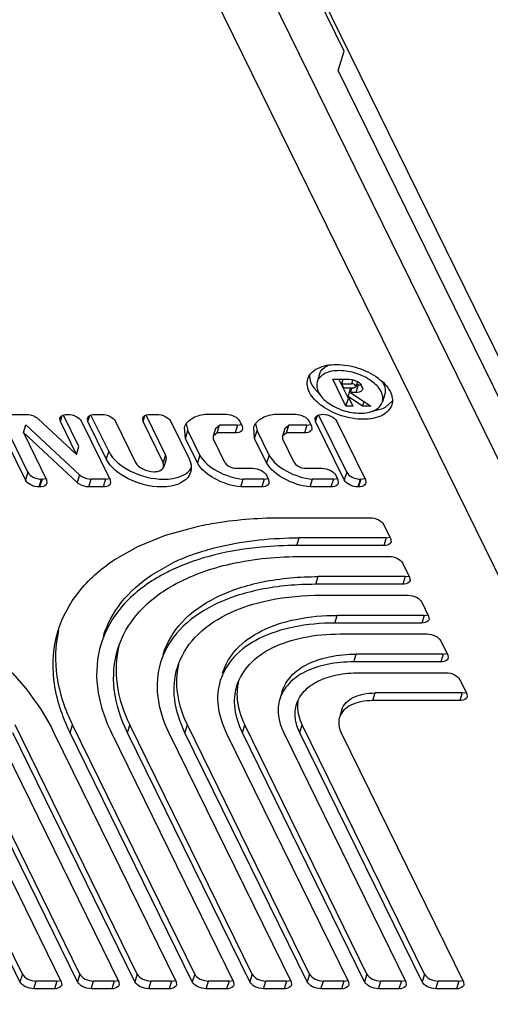
# Paper-space layout '5349-18CKXX-2_CUST_1' of a CAD drawing. Units: inches. Extents: x 0 to 17, y 0 to 11.
# Drawn here: x 5.9 to 5.9, y 2.4 to 2.5 of the extents above; entities that cross this region are included whole.
import ezdxf

# ---------------------------------------------------------------- set-up
doc = ezdxf.new("R2010")
doc.units = ezdxf.units.IN
doc.header["$LTSCALE"] = 0.935
doc.header["$MEASUREMENT"] = 0
doc.layers.get('0').update_dxf_attribs({"linetype": 'CONTINUOUS'})

psp = doc.layouts.new('5349-18CKXX-2_CUST_1')

# ---------------------------------------------------------------- linework, layer by layer
at = {"color": 7, "linetype": 'Continuous'}
for p, q in [((5.9189944099, 2.3887712186), (5.8766608437, 2.4750379563)), ((5.8852146373, 2.4566833313), (5.8778588049, 2.4716729417)), ((5.951586035, 2.3120088767), (5.876071897999999, 2.4658905088)), ((5.8717788592, 2.4629992924), (5.9472929962, 2.3091176603)), ((5.8846190017, 2.4547558536), (5.8852146373, 2.4566833313)), ((5.9527773063, 2.315863832), (5.8846190017, 2.4547558536)), ((5.882740729, 2.4243320664), (5.8825024747, 2.4235610754)), ((5.8840739246, 2.4238209657), (5.8857176217, 2.4238209657)), ((5.885395122699999, 2.421128647), (5.8840739246, 2.4238209657)), ((5.8856333769, 2.4218996381), (5.8846905263, 2.4238209657)), ((5.884979020199999, 2.4233621001), (5.885120820399999, 2.4238209657)), ((5.8857176217, 2.4238209657), (5.8861267108, 2.423769163)), ((5.8821763013, 2.4229423213), (5.882800856499999, 2.4222489223)), ((5.884979020199999, 2.4233621001), (5.8859428002, 2.4233621001)), ((5.885189262100001, 2.422933672), (5.884979020199999, 2.4233621001)), ((5.8861530422, 2.422933672), (5.885189262100001, 2.422933672)), ((5.8856023867, 2.4220918126), (5.885840641000001, 2.4228628036)), ((5.885840641000001, 2.4228628036), (5.885946510499999, 2.4227931363)), ((5.885848139099999, 2.4224748063), (5.8859899393, 2.422933672)), ((5.8860720643, 2.4237803988), (5.8859428002, 2.4233621001)), ((5.8861267108, 2.423769163), (5.8865512027, 2.4236073572)), ((5.8861530422, 2.422933672), (5.8863771395, 2.4230461496)), ((5.886550363, 2.4236065919), (5.886377170399999, 2.4230461403)), ((5.886616475, 2.4232457974), (5.8863782208, 2.4224748063)), ((5.886616475, 2.4232457974), (5.8864388691, 2.4232457974)), ((5.8865512027, 2.4236073572), (5.886840479299999, 2.4234076525)), ((5.886616475, 2.4232457974), (5.886867533099999, 2.4232696698)), ((5.886840479299999, 2.4234076525), (5.887082372899999, 2.4228282167)), ((5.885395122699999, 2.421128647), (5.8856333769, 2.4218996381)), ((5.887066056, 2.421128647), (5.8856023867, 2.4220918126)), ((5.8856023867, 2.4220918126), (5.886075039700001, 2.421128647)), ((5.8856966923, 2.4218996381), (5.8856333769, 2.4218996381)), ((5.885848139099999, 2.4224748063), (5.8878938227, 2.421128647)), ((5.8863782208, 2.4224748063), (5.885848139099999, 2.4224748063)), ((5.8892880685, 2.4223087855), (5.8890498142, 2.4215377944)), ((5.886075039700001, 2.421128647), (5.885395122699999, 2.421128647)), ((5.887066056, 2.421128647), (5.8872059388, 2.4215813081)), ((5.8878938227, 2.421128647), (5.887066056, 2.421128647)), ((5.8880663911, 2.4206232479), (5.8890758102, 2.4208851827)), ((5.8890758102, 2.4208851827), (5.8893447495, 2.4210151441)), ((5.8893447495, 2.4210151441), (5.8900583462, 2.4216544151)), ((5.8534992731, 2.4145090781), (5.8506927182, 2.4202282358)), ((5.8510874171, 2.4202905272), (5.853372000499999, 2.4202905272)), ((5.856769383600001, 2.4195873859), (5.856730532899999, 2.4199213532)), ((5.856769383600001, 2.4195873859), (5.856950065, 2.4201720713)), ((5.8586247414, 2.4170630663), (5.857071501799999, 2.4202282358)), ((5.8574662007, 2.4202905272), (5.8575087254, 2.4202905272)), ((5.859533524400001, 2.4195873859), (5.8594946737, 2.4199213532)), ((5.859533524400001, 2.4195873859), (5.8597142058, 2.4201720713)), ((5.861614085299999, 2.4166041507), (5.8598356426, 2.4202282358)), ((5.860230341499999, 2.4202905272), (5.860910743200001, 2.4202905272)), ((5.865061804400001, 2.4195873859), (5.8650229537, 2.4199213532)), ((5.865061804400001, 2.4195873859), (5.865242485800001, 2.4201720713)), ((5.8673119949, 2.4162584819), (5.8653639226, 2.4202282358)), ((5.865758621499999, 2.4202905272), (5.866439023200001, 2.4202905272)), ((5.8712825932, 2.4203037293), (5.8733784843, 2.4203037293)), ((5.8782285331, 2.4203037293), (5.880324424199999, 2.4203037293)), ((5.882349223099999, 2.419600588), (5.8823103725, 2.4199345554)), ((5.882349223099999, 2.419600588), (5.8825299046, 2.4201852734)), ((5.885464375, 2.4145090781), (5.8826513414, 2.4202414379)), ((5.8830460403, 2.4203037293), (5.8830870129, 2.4203037293)), ((5.8532610189, 2.413738087), (5.8503905999, 2.4195873859)), ((5.8530626115, 2.4184752626), (5.853300865700001, 2.4192462536)), ((5.853300865700001, 2.4192462536), (5.8586813115, 2.4142503898)), ((5.8545589037, 2.4198460731), (5.858386487200001, 2.4162920752)), ((5.858386487200001, 2.4162920752), (5.856769383600001, 2.4195873859)), ((5.858895645800001, 2.4195873859), (5.8617660648, 2.413738087)), ((5.861375831, 2.4158331597), (5.859533524400001, 2.4195873859)), ((5.8622976636, 2.4195873859), (5.8643095998, 2.4154874909)), ((5.8670737406, 2.4154874909), (5.865061804400001, 2.4195873859)), ((5.8678259436, 2.4195873859), (5.8696682502, 2.4158331597)), ((5.869294184099999, 2.4178952848), (5.8692044684, 2.4189961505)), ((5.8693817482, 2.4193601761), (5.8695324384, 2.4186662759)), ((5.8723099687, 2.4188810953), (5.872071714500001, 2.4181101043)), ((5.8723099687, 2.4188810953), (5.8727327378, 2.419209244)), ((5.872494483500001, 2.418438253), (5.8727327378, 2.419209244)), ((5.8745321814, 2.419209244), (5.8727327378, 2.419209244)), ((5.8745321814, 2.419209244), (5.8742939272, 2.418438253)), ((5.8745321814, 2.419209244), (5.8749278862, 2.4192706638)), ((5.8747654048, 2.419600588), (5.8749907443, 2.4191413943)), ((5.8749907443, 2.4191413943), (5.8750295949, 2.4188074269)), ((5.8762401239, 2.4178952848), (5.8761504083, 2.4189961505)), ((5.876327688, 2.4193601761), (5.876478378200001, 2.4186662759)), ((5.8792559086, 2.4188810953), (5.879017654299999, 2.4181101043)), ((5.8792559085, 2.4188810953), (5.8796786776, 2.419209244)), ((5.8794404233, 2.418438253), (5.8796786776, 2.419209244)), ((5.8814781213, 2.419209244), (5.8796786776, 2.419209244)), ((5.8814781213, 2.419209244), (5.881239867000001, 2.418438253)), ((5.8814781213, 2.419209244), (5.881873826000001, 2.4192706638)), ((5.8817113446, 2.419600588), (5.881936684199999, 2.4191413943)), ((5.881936684199999, 2.4191413943), (5.8819755348, 2.4188074269)), ((5.885226120700001, 2.413738087), (5.882349223099999, 2.419600588)), ((5.884473933300001, 2.419600588), (5.8873508309, 2.413738087)), ((5.858443057200001, 2.4134793988), (5.8530626115, 2.4184752626)), ((5.8530626115, 2.4184752626), (5.8553872796, 2.413738087)), ((5.869294184099999, 2.4178952848), (5.8695324384, 2.4186662759)), ((5.8704974003, 2.4154433881), (5.869294184099999, 2.4178952848)), ((5.870735654500001, 2.4162143791), (5.8695324384, 2.4186662759)), ((5.872494483500001, 2.418438253), (5.872071714500001, 2.4181101042)), ((5.872071714500001, 2.4181101042), (5.872084842400001, 2.417841248)), ((5.8742939272, 2.418438253), (5.872494483500001, 2.418438253)), ((5.8762401239, 2.4178952848), (5.876478378200001, 2.4186662759)), ((5.8774433401, 2.4154433881), (5.8762401239, 2.4178952848)), ((5.8776815944, 2.4162143791), (5.876478378200001, 2.4186662759)), ((5.8794404233, 2.418438253), (5.879017654400001, 2.4181101042)), ((5.879017654400001, 2.4181101042), (5.8790307823, 2.417841248)), ((5.881239867000001, 2.418438253), (5.8794404233, 2.418438253)), ((5.858386487200001, 2.4162920752), (5.8586247414, 2.4170630663)), ((5.872084842400001, 2.417841248), (5.8732350233, 2.4154974258)), ((5.8790307823, 2.417841248), (5.880180963099999, 2.4154974258)), ((5.861614085299999, 2.4166041507), (5.861375831, 2.4158331597)), ((5.8673119949, 2.4162584819), (5.8670737406, 2.4154874909)), ((5.8673119949, 2.4162584819), (5.8673635314, 2.4158154642)), ((5.870735654500001, 2.4162143791), (5.8704974003, 2.4154433881)), ((5.8776815944, 2.4162143791), (5.8774433401, 2.4154433881)), ((5.8671252771, 2.4150444731), (5.8670737406, 2.4154874909)), ((5.8673635525, 2.4158154574), (5.8671252982, 2.4150444663)), ((5.8534992731, 2.4145090781), (5.8532610189, 2.413738087)), ((5.8586813115, 2.4142503898), (5.858443057200001, 2.4134793988)), ((5.8742306006, 2.4149004204), (5.876030044299999, 2.4149004204)), ((5.877416964199999, 2.4141972801), (5.8776423037, 2.4137380864)), ((5.881176540499999, 2.4149004204), (5.8829759841, 2.4149004204)), ((5.884362904, 2.4141972801), (5.884588243600001, 2.4137380864)), ((5.885464375, 2.4145090781), (5.885226120700001, 2.413738087)), ((5.854647939299999, 2.4130349458), (5.854886193600001, 2.4138059368)), ((5.854690464, 2.4130349458), (5.854647939299999, 2.4130349458)), ((5.8549287183, 2.4138059368), (5.854690464, 2.4130349458)), ((5.8549287183, 2.4138059368), (5.854886193600001, 2.4138059368)), ((5.8549287183, 2.4138059368), (5.8553244214, 2.4138673566)), ((5.8553872796, 2.413738087), (5.8554261302, 2.4134041197)), ((5.8596299584, 2.4130349458), (5.859868212699999, 2.4138059368)), ((5.8610692476, 2.4130349458), (5.8596299584, 2.4130349458)), ((5.861307501900001, 2.4138059368), (5.859868212699999, 2.4138059368)), ((5.861307501900001, 2.4138059368), (5.8610692476, 2.4130349458)), ((5.861307501900001, 2.4138059368), (5.8617032067, 2.4138673566)), ((5.8617660648, 2.413738087), (5.8618049154, 2.4134041197)), ((5.874849595700001, 2.4130349441), (5.87508785, 2.4138059351)), ((5.8769454871, 2.4130349441), (5.874849595700001, 2.4130349441)), ((5.877183741100001, 2.4138059351), (5.87508785, 2.4138059351)), ((5.877183741100001, 2.4138059351), (5.8769454868, 2.4130349441)), ((5.8771837413, 2.4138059351), (5.8775794461, 2.4138673549)), ((5.8776423037, 2.4137380864), (5.8776811548, 2.413404118)), ((5.881795535599999, 2.4130349441), (5.8820337898, 2.4138059351)), ((5.883891426900001, 2.4130349441), (5.881795535599999, 2.4130349441)), ((5.8841296809, 2.4138059351), (5.8820337898, 2.4138059351)), ((5.8841296809, 2.4138059351), (5.8838914267, 2.4130349441)), ((5.8841296812, 2.4138059351), (5.8845253859, 2.4138673549)), ((5.884588243600001, 2.4137380864), (5.8846270947, 2.413404118)), ((5.8866130411, 2.4130349458), (5.8868512954, 2.4138059368)), ((5.8866540154, 2.4130349458), (5.8866130411, 2.4130349458)), ((5.886892269600001, 2.4138059368), (5.8866540154, 2.4130349458)), ((5.886892269600001, 2.4138059368), (5.8868512954, 2.4138059368)), ((5.886892269600001, 2.4138059368), (5.887287972799999, 2.4138673566)), ((5.8873508309, 2.413738087), (5.8873896815, 2.4134041197)), ((5.8673097451, 2.408184628), (5.870373058999999, 2.4090413799)), ((5.8790958128, 2.4099490457), (5.8878009604, 2.4099490457)), ((5.889186287999999, 2.4092467118), (5.889867724099999, 2.4078580912)), ((5.8645448973, 2.4070596709), (5.8673097451, 2.408184628)), ((5.8622115996, 2.4057431528), (5.8645448973, 2.4070596709)), ((5.8804665596, 2.4071557574), (5.8807048139, 2.4079267484)), ((5.8891717072, 2.4071557574), (5.8804665596, 2.4071557574)), ((5.8894099614, 2.4079267484), (5.8807048139, 2.4079267484)), ((5.8894099614, 2.4079267484), (5.8891717072, 2.4071557574)), ((5.8894099614, 2.4079267484), (5.8898045963, 2.4079878796)), ((5.889867724099999, 2.4078580912), (5.8899065301, 2.4075245073)), ((5.8810022558, 2.4060641234), (5.8897074034, 2.4060641234)), ((5.865930714299999, 2.4042137791), (5.8680405284, 2.4054120018)), ((5.8910927351, 2.4053617875), (5.8917741691, 2.403973171)), ((5.8913164044, 2.4040418261), (5.891711042000001, 2.404102958)), ((5.8823730026, 2.4032708351), (5.8826112568, 2.4040418261)), ((5.8910781501, 2.4032708351), (5.8823730026, 2.4032708351)), ((5.8913164044, 2.4040418261), (5.8826112568, 2.4040418261)), ((5.8913164044, 2.4040418261), (5.8910781501, 2.4032708351)), ((5.8917741691, 2.403973171), (5.8918129753, 2.4036395861)), ((5.8829086977, 2.4021792032), (5.891613845299999, 2.4021792032)), ((5.8929991771, 2.4014768673), (5.8936806111, 2.4000882507)), ((5.884279444500001, 2.3993859149), (5.8845176988, 2.4001569059)), ((5.8932228463, 2.4001569059), (5.8845176988, 2.4001569059)), ((5.8932228463, 2.4001569059), (5.8929845921, 2.3993859149)), ((5.8932228463, 2.4001569059), (5.8936174839, 2.4002180378)), ((5.8929845921, 2.3993859149), (5.884279444500001, 2.3993859149)), ((5.8936806111, 2.4000882507), (5.893719417200001, 2.3997546659)), ((5.884815140700001, 2.3982942809), (5.8935202882, 2.3982942809)), ((5.8949056159, 2.3975919471), (5.895587052000001, 2.3962033264)), ((5.8861858875, 2.3955009926), (5.886424141699999, 2.3962719836)), ((5.8951292893, 2.3962719836), (5.886424141699999, 2.3962719836)), ((5.8951292893, 2.3962719836), (5.894891035, 2.3955009926)), ((5.8951292893, 2.3962719836), (5.8955239241, 2.3963331148)), ((5.895587052000001, 2.3962033264), (5.895625858, 2.3958697426)), ((5.894891035, 2.3955009926), (5.8861858875, 2.3955009926)), ((5.8867215826, 2.3944093607), (5.8954267302, 2.3944093607)), ((5.8968120578, 2.3937070269), (5.8974934939, 2.3923184062)), ((5.879000147999999, 2.3925465959), (5.8787618937, 2.3917756048)), ((5.888092329400001, 2.3916160724), (5.8883305837, 2.3923870634)), ((5.8970357312, 2.3923870634), (5.8883305837, 2.3923870634)), ((5.8970357312, 2.3923870634), (5.896797477000001, 2.3916160724)), ((5.8970357312, 2.3923870634), (5.897430366, 2.3924481946)), ((5.8974934939, 2.3923184062), (5.8975322999, 2.3919848223)), ((5.896797477000001, 2.3916160724), (5.888092329400001, 2.3916160724)), ((5.8849713099, 2.3907013673), (5.884733055599999, 2.3899303762)), ((5.852722227999999, 2.3634515346), (5.8404766527, 2.3884053934)), ((5.8529604823, 2.3642225256), (5.840714906900001, 2.3891763845)), ((5.844615564600001, 2.3884053934), (5.8568611399, 2.3634515346)), ((5.8584786517, 2.3634515346), (5.8462330764, 2.3884053934)), ((5.858716906000001, 2.3642225256), (5.846471330700001, 2.3891763845)), ((5.8503719883, 2.3884053934), (5.8626175636, 2.3634515346)), ((5.8642350755, 2.3634515346), (5.8519895002, 2.3884053934)), ((5.8644733298, 2.3642225256), (5.8522277544, 2.3891763845)), ((5.8561284121, 2.3884053934), (5.8683739874, 2.3634515346)), ((5.857745927000001, 2.3884053934), (5.8579841813, 2.3891763845)), ((5.8699915023, 2.3634515346), (5.857745927000001, 2.3884053934)), ((5.8702297566, 2.3642225256), (5.8579841813, 2.3891763845)), ((5.8618848389, 2.3884053934), (5.8741304142, 2.3634515346)), ((5.8635023508, 2.3884053934), (5.863740605, 2.3891763845)), ((5.8757479261, 2.3634515346), (5.8635023508, 2.3884053934)), ((5.8759861804, 2.3642225256), (5.863740605, 2.3891763845)), ((5.867641262699999, 2.3884053934), (5.879886837999999, 2.3634515346)), ((5.8692587714, 2.3884053934), (5.8694970257, 2.3891763845)), ((5.8815043468, 2.3634515346), (5.8692587714, 2.3884053934)), ((5.881742601, 2.3642225256), (5.8694970257, 2.3891763845)), ((5.8733976833, 2.3884053934), (5.8856432586, 2.3634515346)), ((5.8750151952, 2.3884053934), (5.875253449400001, 2.3891763845)), ((5.887260770499999, 2.3634515346), (5.8750151952, 2.3884053934)), ((5.8874990248, 2.3642225256), (5.875253449400001, 2.3891763845)), ((5.879154107100001, 2.3884053934), (5.8913996824, 2.3634515346)), ((5.880771615900001, 2.3884053934), (5.8810098701, 2.3891763845)), ((5.8930171912, 2.3634515346), (5.880771615900001, 2.3884053934)), ((5.893255445399999, 2.3642225256), (5.8810098701, 2.3891763845)), ((5.8849105277, 2.3884053934), (5.897156103099999, 2.3634515346)), ((5.8529604823, 2.3642225256), (5.852722227999999, 2.3634515346)), ((5.858716906000001, 2.3642225256), (5.8584786517, 2.3634515346)), ((5.8644733298, 2.3642225256), (5.8642350755, 2.3634515346)), ((5.8702297566, 2.3642225256), (5.8699915023, 2.3634515346)), ((5.8759861804, 2.3642225256), (5.8757479261, 2.3634515346)), ((5.881742601, 2.3642225256), (5.8815043468, 2.3634515346)), ((5.8874990248, 2.3642225256), (5.887260770499999, 2.3634515346)), ((5.893255445399999, 2.3642225256), (5.8930171912, 2.3634515346)), ((5.8541075598, 2.3627491987), (5.854345814, 2.3635201897)), ((5.8561651209, 2.3627491987), (5.8541075598, 2.3627491987)), ((5.8564033752, 2.3635201897), (5.854345814, 2.3635201897)), ((5.8564033752, 2.3635201897), (5.8561651209, 2.3627491987)), ((5.8564033752, 2.3635201897), (5.8567980127, 2.3635813217)), ((5.8568611399, 2.3634515346), (5.856899946, 2.3631179498)), ((5.859863979400001, 2.3627492008), (5.8601022337, 2.3635201918)), ((5.8619215467, 2.3627492008), (5.859863979400001, 2.3627492008)), ((5.862159801000001, 2.3635201918), (5.8601022337, 2.3635201918)), ((5.862159801000001, 2.3635201918), (5.8619215467, 2.3627492008)), ((5.862159801000001, 2.3635201918), (5.862554435800001, 2.363581323)), ((5.8626175636, 2.3634515346), (5.862656369700001, 2.3631179508)), ((5.8656204032, 2.3627492008), (5.8658586574, 2.3635201918)), ((5.8676779705, 2.3627492008), (5.8656204032, 2.3627492008)), ((5.8679162247, 2.3635201918), (5.8658586574, 2.3635201918)), ((5.8679162247, 2.3635201918), (5.8676779705, 2.3627492008)), ((5.8679162247, 2.3635201918), (5.8683108595, 2.363581323)), ((5.8683739874, 2.3634515346), (5.8684127934, 2.3631179508)), ((5.871376834099999, 2.3627491987), (5.8716150884, 2.3635201897)), ((5.873434395199999, 2.3627491987), (5.871376834099999, 2.3627491987)), ((5.8736726495, 2.3635201897), (5.8716150884, 2.3635201897)), ((5.8736726495, 2.3635201897), (5.873434395199999, 2.3627491987)), ((5.8736726495, 2.3635201897), (5.874067287100001, 2.3635813217)), ((5.8741304142, 2.3634515346), (5.8741692204, 2.3631179498)), ((5.8771332538, 2.3627492008), (5.877371508, 2.3635201918)), ((5.8791908211, 2.3627492008), (5.8771332538, 2.3627492008)), ((5.8794290753, 2.3635201918), (5.877371508, 2.3635201918)), ((5.8794290753, 2.3635201918), (5.8791908211, 2.3627492008)), ((5.8794290753, 2.3635201918), (5.8798237101, 2.363581323)), ((5.879886837999999, 2.3634515346), (5.879925644, 2.3631179508)), ((5.8828896744, 2.3627492008), (5.8831279287, 2.3635201918)), ((5.8849472417, 2.3627492008), (5.8828896744, 2.3627492008)), ((5.885185496, 2.3635201918), (5.8831279287, 2.3635201918)), ((5.885185496, 2.3635201918), (5.8849472417, 2.3627492008)), ((5.885185496, 2.3635201918), (5.8855801308, 2.363581323)), ((5.8856432586, 2.3634515346), (5.8856820647, 2.3631179508)), ((5.8886461023, 2.3627491987), (5.8888843565, 2.3635201897)), ((5.8907036634, 2.3627491987), (5.8886461023, 2.3627491987)), ((5.8909419177, 2.3635201897), (5.8888843565, 2.3635201897)), ((5.8909419177, 2.3635201897), (5.8907036634, 2.3627491987)), ((5.8909419177, 2.3635201897), (5.8913365552, 2.3635813217)), ((5.8913996824, 2.3634515346), (5.8914384885, 2.3631179498)), ((5.894402522899999, 2.3627491987), (5.8946407772, 2.3635201897)), ((5.8964600841, 2.3627491987), (5.894402522899999, 2.3627491987)), ((5.8966983383, 2.3635201897), (5.8946407772, 2.3635201897)), ((5.8966983383, 2.3635201897), (5.8964600841, 2.3627491987)), ((5.8966983383, 2.3635201897), (5.897092975900001, 2.3635813217)), ((5.897156103099999, 2.3634515346), (5.8971949092, 2.3631179498))]:
    psp.add_line(p, q, dxfattribs=at)
for centre, radius, start, end in [((5.886672852999999, 2.4242388958), 0.0009885845, 281.3573842979, 286.3099193764), ((5.8776877515, 2.3850603137), 0.0225262617, 108.7500752347, 112.1171620389), ((5.872228954500001, 2.3905335816), 0.0182120415, 123.369770782, 123.7125775629), ((5.8768624242, 2.3870884465), 0.0203366301, 112.1143426742, 115.7085405219), ((5.8757683426, 2.3880956566), 0.0183631967, 115.7086722355, 119.555294729), ((5.8797788975, 2.3923130925), 0.0053067955, 167.3809560713, 172.9488133258)]:
    psp.add_arc(centre, radius, start, end, dxfattribs=at)
for points, knots in [([(5.8815621651, 2.4238516528), (5.8817036072, 2.4243089115), (5.8826369287, 2.4251599179), (5.883787125700001, 2.4252911504), (5.884430705900001, 2.4252911504)], [0, 0, 0, 0, 0.4265090417, 1, 1, 1, 1]), ([(5.8827408274, 2.4243320362), (5.8827716397, 2.424431821), (5.8829690091, 2.4248516389), (5.883393249400001, 2.4251225291), (5.8837234178, 2.425247029)], [0, 0, 0, 0, 0.2283725031, 1, 1, 1, 1]), ([(5.884430705900001, 2.4252911504), (5.8851676003, 2.4252911504), (5.8866381765, 2.4250312448), (5.8882827463, 2.4242443692), (5.889305632799999, 2.4233560247), (5.8899539841, 2.4225062674), (5.890125389400001, 2.4216845084), (5.8899901238, 2.421247217)], [0, 0, 0, 0, 0.2903108438, 0.5784239238000001, 0.7069559903, 0.8196685994, 1, 1, 1, 1]), ([(5.887121583, 2.4198077194), (5.8863846887, 2.4198077194), (5.8849141124, 2.420067625), (5.8832695427, 2.4208545006), (5.8822466562, 2.421742845), (5.8815983049, 2.4225926024), (5.8814268995, 2.4234143614), (5.8815621651, 2.4238516528)], [0, 0, 0, 0, 0.2903108438, 0.5784239238000001, 0.7069559903, 0.8196685994, 1, 1, 1, 1]), ([(5.881735325299999, 2.4242142392), (5.8817332498, 2.424110532), (5.8817692643, 2.4236560917), (5.8819764663, 2.4232290038), (5.8821763013, 2.4229423213)], [0, 0, 0, 0, 0.2288860529, 1, 1, 1, 1]), ([(5.884730944, 2.4246793295), (5.8842309479, 2.4246793295), (5.8833375069, 2.4245773449), (5.8826122803, 2.4239162759), (5.8825025717, 2.4235610455)], [0, 0, 0, 0, 0.5735335067, 1, 1, 1, 1]), ([(5.8890497173, 2.4215378243), (5.889154639199999, 2.4218775557), (5.888959832699999, 2.4227828965), (5.8879132599, 2.4237628918), (5.886449382, 2.4244795555), (5.8853034675, 2.4246793295), (5.884730944, 2.4246793295)], [0, 0, 0, 0, 0.1805964186, 0.4206641535, 0.7092068353000001, 1, 1, 1, 1]), ([(5.8825025717, 2.4235610455), (5.882397649700001, 2.4232213141), (5.8825924562, 2.4223159732), (5.883639029099999, 2.421335978), (5.8851029069, 2.4206193143), (5.8862488214, 2.4204195403), (5.886821345, 2.4204195403)], [0, 0, 0, 0, 0.1805964186, 0.4206641535, 0.7092068353000001, 1, 1, 1, 1]), ([(5.8863771395, 2.4230461496), (5.8863876211, 2.4230803362), (5.8863391454, 2.4232864395), (5.8860993198, 2.4233621001), (5.8859428002, 2.4233621001)], [0, 0, 0, 0, 0.185968047, 1, 1, 1, 1]), ([(5.887082372899999, 2.4228282167), (5.8870656623, 2.4227743326), (5.8869155508, 2.4225319096), (5.8865956442, 2.4224748063), (5.8863782208, 2.4224748063)], [0, 0, 0, 0, 0.2060178898, 1, 1, 1, 1]), ([(5.888994958500001, 2.4236155465), (5.889069193099999, 2.4235092219), (5.889302824700001, 2.4231219844), (5.8893838581, 2.422619377), (5.889287969500001, 2.4223088157)], [0, 0, 0, 0, 0.2851868951, 1, 1, 1, 1]), ([(5.886821345, 2.4204195403), (5.8873213411, 2.4204195403), (5.8882147821, 2.4205215249), (5.8889400087, 2.4211825939), (5.8890497173, 2.4215378243)], [0, 0, 0, 0, 0.5735335067, 1, 1, 1, 1]), ([(5.8899901238, 2.421247217), (5.889848681799999, 2.4207899583), (5.8889153602, 2.4199389519), (5.8877651633, 2.4198077194), (5.887121583, 2.4198077194)], [0, 0, 0, 0, 0.4265090417, 1, 1, 1, 1]), ([(5.853372000499999, 2.4202905272), (5.8536982901, 2.4202905272), (5.8541364076, 2.4201659133), (5.854484691000001, 2.4199149813), (5.8545589037, 2.4198460731)], [0, 0, 0, 0, 0.7631417786, 1, 1, 1, 1]), ([(5.856730532899999, 2.4199213532), (5.856747964299999, 2.4199776453), (5.8569050039, 2.4202307858), (5.857239056, 2.4202905272), (5.8574662007, 2.4202905272)], [0, 0, 0, 0, 0.2059928305, 1, 1, 1, 1]), ([(5.8575087254, 2.4202905272), (5.8577962954, 2.4202905272), (5.8583262837, 2.4201565737), (5.8587868631, 2.4198090617), (5.858895645800001, 2.4195873859)], [0, 0, 0, 0, 0.5380179472, 1, 1, 1, 1]), ([(5.8594946737, 2.4199213532), (5.8595121051, 2.4199776453), (5.859669144700001, 2.4202307858), (5.860003196799999, 2.4202905272), (5.860230341499999, 2.4202905272)], [0, 0, 0, 0, 0.2059928305, 1, 1, 1, 1]), ([(5.860910743200001, 2.4202905272), (5.861198313099999, 2.4202905272), (5.861728301399999, 2.4201565737), (5.862188880900001, 2.4198090617), (5.8622976636, 2.4195873859)], [0, 0, 0, 0, 0.5380179472, 1, 1, 1, 1]), ([(5.8650229537, 2.4199213532), (5.865040385099999, 2.4199776453), (5.865197424700001, 2.4202307858), (5.865531476799999, 2.4202905272), (5.865758621499999, 2.4202905272)], [0, 0, 0, 0, 0.2059928305, 1, 1, 1, 1]), ([(5.866439023200001, 2.4202905272), (5.866726593099999, 2.4202905272), (5.8672565814, 2.4201565737), (5.867717160900001, 2.4198090617), (5.8678259436, 2.4195873859)], [0, 0, 0, 0, 0.5380179472, 1, 1, 1, 1]), ([(5.8692044684, 2.4189961505), (5.8693146966, 2.4193528725), (5.8699502136, 2.4200410565), (5.870806421, 2.420248172), (5.8712825932, 2.4203037293)], [0, 0, 0, 0, 0.437826945, 1, 1, 1, 1]), ([(5.8733784843, 2.4203037293), (5.873666054299999, 2.4203037293), (5.8741960426, 2.4201697758), (5.874656622100001, 2.4198222638), (5.8747654048, 2.419600588)], [0, 0, 0, 0, 0.5380179472, 1, 1, 1, 1]), ([(5.8761504083, 2.4189961505), (5.8762606365, 2.4193528725), (5.876896153400001, 2.4200410565), (5.877752360800001, 2.420248172), (5.8782285331, 2.4203037293)], [0, 0, 0, 0, 0.437826945, 1, 1, 1, 1]), ([(5.880324424199999, 2.4203037293), (5.8806119941, 2.4203037293), (5.8811419825, 2.4201697758), (5.8816025619, 2.4198222638), (5.8817113446, 2.419600588)], [0, 0, 0, 0, 0.5380179472, 1, 1, 1, 1]), ([(5.8823103725, 2.4199345554), (5.8823278039, 2.4199908474), (5.8824848435, 2.4202439879), (5.8828188956, 2.4203037293), (5.8830460403, 2.4203037293)], [0, 0, 0, 0, 0.2059928305, 1, 1, 1, 1]), ([(5.8830870129, 2.4203037293), (5.8833745828, 2.4203037293), (5.8839045712, 2.4201697758), (5.8843651506, 2.4198222638), (5.884473933300001, 2.419600588)], [0, 0, 0, 0, 0.5380179472, 1, 1, 1, 1]), ([(5.8750295949, 2.4188074269), (5.8750121635, 2.4187511349), (5.874855124, 2.4184979943), (5.8745210719, 2.418438253), (5.8742939272, 2.418438253)], [0, 0, 0, 0, 0.2059928305, 1, 1, 1, 1]), ([(5.8819755348, 2.4188074269), (5.881958103400001, 2.4187511349), (5.8818010638, 2.4184979943), (5.8814670117, 2.418438253), (5.881239867000001, 2.418438253)], [0, 0, 0, 0, 0.2059928305, 1, 1, 1, 1]), ([(5.861614085299999, 2.4166041507), (5.8620464148, 2.4157215078), (5.8638797372, 2.4143374888), (5.8659894501, 2.4138042065), (5.8671343079, 2.4138042065)], [0, 0, 0, 0, 0.4619256095000001, 1, 1, 1, 1]), ([(5.870735654500001, 2.4162143791), (5.8711154586, 2.4155312239), (5.872525898999999, 2.4144130212), (5.874176268099999, 2.4139013658), (5.87508785, 2.4138059351)], [0, 0, 0, 0, 0.4602728779, 1, 1, 1, 1]), ([(5.8776815944, 2.4162143791), (5.878061398400001, 2.4155312239), (5.8794718388, 2.4144130212), (5.881122208, 2.4139013658), (5.8820337898, 2.4138059351)], [0, 0, 0, 0, 0.4602728779, 1, 1, 1, 1]), ([(5.8668960537, 2.4130332155), (5.8657511962, 2.4130332155), (5.8636414833, 2.4135664976), (5.861808160700001, 2.4149505164), (5.861375831, 2.4158331597)], [0, 0, 0, 0, 0.5380742552000001, 1, 1, 1, 1]), ([(5.8643095998, 2.4154874909), (5.8644539034, 2.4151934312), (5.8650648759, 2.4147324461), (5.8657679214, 2.4145547527), (5.8661493916, 2.4145547527)], [0, 0, 0, 0, 0.4619820528, 1, 1, 1, 1]), ([(5.8661493916, 2.4145547527), (5.8662667486, 2.4145547527), (5.8666312429, 2.4145776178), (5.8670489524, 2.414797994), (5.8671252771, 2.4150444731)], [0, 0, 0, 0, 0.3126326629, 1, 1, 1, 1]), ([(5.8696682502, 2.4158331597), (5.869722958200001, 2.4157218842), (5.869894985599999, 2.415304257), (5.8699207524, 2.4148162187), (5.8698237611, 2.4145023595)], [0, 0, 0, 0, 0.2740254935, 1, 1, 1, 1]), ([(5.874849595700001, 2.4130349441), (5.8739380136, 2.4131303747), (5.872287644400001, 2.4136420303), (5.870877204199999, 2.4147602331), (5.8704974003, 2.4154433881)], [0, 0, 0, 0, 0.5397273063, 1, 1, 1, 1]), ([(5.8732350233, 2.4154974258), (5.8732797568, 2.4154248753), (5.873542334700001, 2.4151266636), (5.8739287966, 2.41495997), (5.8742306006, 2.4149004204)], [0, 0, 0, 0, 0.2169576444, 1, 1, 1, 1]), ([(5.881795535599999, 2.4130349441), (5.880883953400001, 2.4131303747), (5.8792335842, 2.4136420303), (5.877823144, 2.4147602331), (5.8774433401, 2.4154433881)], [0, 0, 0, 0, 0.5397273063, 1, 1, 1, 1]), ([(5.880180963099999, 2.4154974258), (5.880225696699999, 2.4154248753), (5.8804882746, 2.4151266636), (5.8808747365, 2.41495997), (5.881176540499999, 2.4149004204)], [0, 0, 0, 0, 0.2169576444, 1, 1, 1, 1]), ([(5.8534992731, 2.4145090781), (5.853608055900001, 2.4142874023), (5.8540686353, 2.4139398903), (5.8545986236, 2.4138059368), (5.854886193600001, 2.4138059368)], [0, 0, 0, 0, 0.4619820528, 1, 1, 1, 1]), ([(5.8586813115, 2.4142503898), (5.858755523999999, 2.414181482), (5.859103806599999, 2.4139305504), (5.8595419235, 2.413805937), (5.859868212699999, 2.4138059368)], [0, 0, 0, 0, 0.2368576793, 1, 1, 1, 1]), ([(5.8698237611, 2.4145023595), (5.8696795236, 2.4140356134), (5.8687266484, 2.4131672225), (5.867552874299999, 2.4130332155), (5.8668960537, 2.4130332155)], [0, 0, 0, 0, 0.4265305245, 1, 1, 1, 1]), ([(5.8671343079, 2.4138042065), (5.8674383124, 2.4138042065), (5.8684284545, 2.4138697176), (5.869512717999999, 2.4143126683), (5.869891784299999, 2.4149074021)], [0, 0, 0, 0, 0.3012122042, 1, 1, 1, 1]), ([(5.876030044299999, 2.4149004204), (5.8763176139, 2.4149004204), (5.876847601900001, 2.414766467), (5.8773081811, 2.4144189557), (5.877416964199999, 2.4141972801)], [0, 0, 0, 0, 0.5380178132, 1, 1, 1, 1]), ([(5.8829759841, 2.4149004204), (5.8832635538, 2.4149004204), (5.883793541799999, 2.414766467), (5.884254120900001, 2.4144189557), (5.884362904, 2.4141972801)], [0, 0, 0, 0, 0.5380178132, 1, 1, 1, 1]), ([(5.885464375, 2.4145090781), (5.8855731577, 2.4142874023), (5.8860337371, 2.4139398903), (5.886563725499999, 2.4138059368), (5.8868512954, 2.4138059368)], [0, 0, 0, 0, 0.4619820528, 1, 1, 1, 1]), ([(5.854647939299999, 2.4130349458), (5.8543603694, 2.4130349458), (5.853830381, 2.4131688992), (5.8533698016, 2.4135164112), (5.8532610189, 2.413738087)], [0, 0, 0, 0, 0.5380179472, 1, 1, 1, 1]), ([(5.8554261302, 2.4134041197), (5.8554086988, 2.4133478277), (5.8552516597, 2.4130946876), (5.8549176083, 2.413034946), (5.854690464, 2.4130349458)], [0, 0, 0, 0, 0.2059928972, 1, 1, 1, 1]), ([(5.8596299584, 2.4130349458), (5.8593036695, 2.4130349459), (5.858865552799999, 2.4131595596), (5.8585172699, 2.4134104907), (5.858443057200001, 2.4134793988)], [0, 0, 0, 0, 0.7631417114, 1, 1, 1, 1]), ([(5.8618049154, 2.4134041197), (5.861787484, 2.4133478277), (5.8616304445, 2.4130946871), (5.8612963924, 2.4130349458), (5.8610692476, 2.4130349458)], [0, 0, 0, 0, 0.2059928305, 1, 1, 1, 1]), ([(5.8776811548, 2.413404118), (5.8776637235, 2.413347826), (5.8775066839, 2.4130946854), (5.8771726318, 2.413034944), (5.8769454871, 2.4130349441)], [0, 0, 0, 0, 0.2059928294, 1, 1, 1, 1]), ([(5.8846270947, 2.413404118), (5.8846096633, 2.413347826), (5.8844526237, 2.4130946854), (5.884118571599999, 2.413034944), (5.883891426900001, 2.4130349441)], [0, 0, 0, 0, 0.2059928294, 1, 1, 1, 1]), ([(5.8866130411, 2.4130349458), (5.8863254712, 2.4130349458), (5.8857954829, 2.4131688992), (5.8853349034, 2.4135164112), (5.885226120700001, 2.413738087)], [0, 0, 0, 0, 0.5380179472, 1, 1, 1, 1]), ([(5.8873896815, 2.4134041197), (5.887372250199999, 2.4133478277), (5.887215211, 2.4130946876), (5.886881159600001, 2.413034946), (5.8866540154, 2.4130349458)], [0, 0, 0, 0, 0.2059928972, 1, 1, 1, 1]), ([(5.8136343484, 2.4099490457), (5.8180088722, 2.4099490457), (5.826895600299999, 2.4087503895), (5.8392251434, 2.4042261865), (5.8494949872, 2.3975483566), (5.854588933200001, 2.3915425216), (5.8561284121, 2.3884053934)], [0, 0, 0, 0, 0.2647038428, 0.5366497761, 0.7885463575, 1, 1, 1, 1]), ([(5.870373058999999, 2.4090413799), (5.8710536516, 2.409194283), (5.8739295192, 2.409744409), (5.8768666664, 2.4099490457), (5.8790958128, 2.4099490457)], [0, 0, 0, 0, 0.2383421952, 1, 1, 1, 1]), ([(5.8878009604, 2.4099490457), (5.8880882001, 2.4099490457), (5.8886175798, 2.409815246), (5.8890776303, 2.4094681331), (5.889186287999999, 2.4092467118)], [0, 0, 0, 0, 0.5380179472, 1, 1, 1, 1]), ([(5.8804665596, 2.4071557574), (5.8792823583, 2.4071557574), (5.874970862200001, 2.4069693763), (5.8706291598, 2.4060039197), (5.8678024711, 2.4046411057)], [0, 0, 0, 0, 0.2739771484, 1, 1, 1, 1]), ([(5.8704468939, 2.4063911001), (5.8712099161, 2.4066505208), (5.8745487896, 2.4075980898), (5.8780443704, 2.4079267484), (5.8807048139, 2.4079267484)], [0, 0, 0, 0, 0.2324965571, 1, 1, 1, 1]), ([(5.8899065301, 2.4075245073), (5.8898891187, 2.4074682799), (5.889732259500001, 2.4072154301), (5.8893985911, 2.4071557574), (5.8891717072, 2.4071557574)], [0, 0, 0, 0, 0.2059928305, 1, 1, 1, 1]), ([(5.868046838, 2.4031573819), (5.8698448529, 2.4041783092), (5.874132876799999, 2.4056630753), (5.8786086448, 2.4060641234), (5.8810022558, 2.4060641234)], [0, 0, 0, 0, 0.4634668501, 1, 1, 1, 1]), ([(5.8897074034, 2.4060641234), (5.8899946439, 2.4060641234), (5.8905240251, 2.4059303233), (5.890984077000001, 2.4055832094), (5.8910927351, 2.4053617875)], [0, 0, 0, 0, 0.5380179472, 1, 1, 1, 1]), ([(5.8565551549, 2.3986380062), (5.8569846991, 2.4000284812), (5.858472455499999, 2.402771114), (5.860804314, 2.4048045477), (5.8621207789, 2.405682946)], [0, 0, 0, 0, 0.479047807, 1, 1, 1, 1]), ([(5.861086713200001, 2.398082266), (5.8614605638, 2.399292456), (5.862755422, 2.4016794869), (5.864784938400001, 2.4034492713), (5.865930714299999, 2.4042137791)], [0, 0, 0, 0, 0.479047807, 1, 1, 1, 1]), ([(5.8667104518, 2.4040694354), (5.8653213998, 2.4032807438), (5.862849871799999, 2.4014046901), (5.861273482200001, 2.3986871155), (5.8608484589, 2.3973112749)], [0, 0, 0, 0, 0.5259022704, 1, 1, 1, 1]), ([(5.8625263081, 2.3967927803), (5.862926578, 2.3980884917), (5.8644111401, 2.400647794), (5.8667386988, 2.4024146099), (5.868046838, 2.4031573819)], [0, 0, 0, 0, 0.4740986464, 1, 1, 1, 1]), ([(5.8823730026, 2.4032708351), (5.8805007587, 2.4032708351), (5.8769748528, 2.4029740607), (5.8722375258, 2.4014842858), (5.868625526000001, 2.3990116082), (5.8671876386, 2.3966566823), (5.8668197215, 2.3954660152)], [0, 0, 0, 0, 0.3038213598, 0.5699302738, 0.7977685266, 1, 1, 1, 1]), ([(5.867057975700001, 2.3962370062), (5.8674258929, 2.3974276734), (5.8688637804, 2.3997825995), (5.872475780399999, 2.4022552771), (5.8772131073, 2.4037450518), (5.880739012999999, 2.4040418261), (5.8826112568, 2.4040418261)], [0, 0, 0, 0, 0.2022314882, 0.4300697469, 0.6961786611, 1, 1, 1, 1]), ([(5.8918129753, 2.4036395861), (5.8917955638, 2.4035833586), (5.8916387041, 2.403330508), (5.8913050347, 2.4032708351), (5.8910781501, 2.4032708351)], [0, 0, 0, 0, 0.2059928305, 1, 1, 1, 1]), ([(5.868497559500001, 2.394947524), (5.868838459, 2.3960507555), (5.8701707564, 2.3982327494), (5.873517512, 2.4005238479), (5.877906957, 2.4019042222), (5.8811739407, 2.4021792032), (5.8829086977, 2.4021792032)], [0, 0, 0, 0, 0.2022314882, 0.4300697469, 0.6961786611, 1, 1, 1, 1]), ([(5.891613845299999, 2.4021792032), (5.891901085800001, 2.4021792032), (5.892430467100001, 2.4020454031), (5.892890519, 2.4016982892), (5.8929991771, 2.4014768673)], [0, 0, 0, 0, 0.5380179472, 1, 1, 1, 1]), ([(5.8730290972, 2.3943917901), (5.873300863300001, 2.3952712895), (5.8743629746, 2.3970107815), (5.877031017999999, 2.3988372519), (5.8805302964, 2.3999376903), (5.8831347454, 2.4001569059), (5.8845176988, 2.4001569059)], [0, 0, 0, 0, 0.2022314882, 0.4300697469, 0.6961786611, 1, 1, 1, 1]), ([(5.884279444500001, 2.3993859149), (5.882896491, 2.3993859149), (5.880292042000001, 2.3991666992), (5.8767927635, 2.3980662607), (5.874124720299999, 2.3962397903), (5.8730626089, 2.3945002984), (5.8727908429, 2.3936207991)], [0, 0, 0, 0, 0.3038213598, 0.5699302738, 0.7977685266, 1, 1, 1, 1]), ([(5.893719417200001, 2.3997546659), (5.893702005800001, 2.3996984384), (5.8935451461, 2.3994455878), (5.893211476599999, 2.3993859149), (5.8929845921, 2.3993859149)], [0, 0, 0, 0, 0.2059928305, 1, 1, 1, 1]), ([(5.857745927000001, 2.3884053934), (5.8569353996, 2.3900570746), (5.855800249800001, 2.3934455429), (5.856065822000001, 2.3970539891), (5.8565551549, 2.3986380062)], [0, 0, 0, 0, 0.5260114342000001, 1, 1, 1, 1]), ([(5.856583441000001, 2.3986330771), (5.856234883, 2.3971377797), (5.8561602229, 2.393812937), (5.8572355202, 2.3907019954), (5.8579841813, 2.3891763845)], [0, 0, 0, 0, 0.4746472889, 1, 1, 1, 1]), ([(5.8744686841, 2.3931023069), (5.8747134325, 2.3938943704), (5.8756699535, 2.3954609299), (5.878072752, 2.3971058209), (5.881224147899999, 2.3980968587), (5.883569674299999, 2.3982942809), (5.884815140700001, 2.3982942809)], [0, 0, 0, 0, 0.2022314882, 0.4300697469, 0.6961786611, 1, 1, 1, 1]), ([(5.8935202882, 2.3982942809), (5.8938075279, 2.3982942809), (5.8943369076, 2.3981604812), (5.8947969581, 2.3978133683), (5.8949056159, 2.3975919471)], [0, 0, 0, 0, 0.5380179472, 1, 1, 1, 1]), ([(5.8608484589, 2.3973112749), (5.8604225715, 2.395932637), (5.8601914326, 2.3927920515), (5.8611794022, 2.3898429224), (5.8618848389, 2.3884053934)], [0, 0, 0, 0, 0.4739885581, 1, 1, 1, 1]), ([(5.8635023508, 2.3884053934), (5.8628379841, 2.3897592304), (5.8619075335, 2.3925366631), (5.862125215599999, 2.3954944057), (5.8625263081, 2.3967927803)], [0, 0, 0, 0, 0.5260114342000001, 1, 1, 1, 1]), ([(5.8626362784, 2.3971076946), (5.8623194422, 2.3958606278), (5.862217172, 2.3930695356), (5.8631126463, 2.3904560299), (5.863740605, 2.3891763845)], [0, 0, 0, 0, 0.4744230399, 1, 1, 1, 1]), ([(5.8790002268, 2.3925465715), (5.8791759823, 2.3931148571), (5.8798621564, 2.3942389562), (5.881586314400001, 2.395419132), (5.883847459, 2.3961303716), (5.8855304577, 2.3962719836), (5.886424141699999, 2.3962719836)], [0, 0, 0, 0, 0.2022316403, 0.4300717354, 0.6961701063, 1, 1, 1, 1]), ([(5.8668197215, 2.3954660152), (5.8664820013, 2.3943730725), (5.8662986713, 2.3918831772), (5.8670819768, 2.3895450983), (5.867641262699999, 2.3884053934)], [0, 0, 0, 0, 0.4739778668, 1, 1, 1, 1]), ([(5.8686132323, 2.395271941), (5.8683817744, 2.3943100325), (5.868323107, 2.3921661591), (5.8690144389, 2.390159793), (5.8694970257, 2.3891763845)], [0, 0, 0, 0, 0.4745603125, 1, 1, 1, 1]), ([(5.8861858875, 2.3955009926), (5.885292203500001, 2.3955009926), (5.8836092048, 2.3953593805), (5.8813480601, 2.3946481409), (5.879623902100001, 2.3934679652), (5.878937727999999, 2.3923438661), (5.8787619725, 2.3917755804)], [0, 0, 0, 0, 0.3038298937, 0.5699282646, 0.7977683597, 1, 1, 1, 1]), ([(5.895625858, 2.3958697426), (5.8956084466, 2.3958135152), (5.8954515874, 2.3955606653), (5.8951179189, 2.3955009926), (5.894891035, 2.3955009926)], [0, 0, 0, 0, 0.2059928305, 1, 1, 1, 1]), ([(5.8692587714, 2.3884053934), (5.8687405562, 2.389461405), (5.8680147722, 2.3916277889), (5.868184639500001, 2.3939348408), (5.868497559500001, 2.394947524)], [0, 0, 0, 0, 0.5260221451, 1, 1, 1, 1]), ([(5.8804398098, 2.3912570895), (5.8805885259, 2.3917379465), (5.8811691347, 2.3926891071), (5.8826280373, 2.3936877171), (5.8845413131, 2.3942895351), (5.8859653886, 2.3944093607), (5.8867215826, 2.3944093607)], [0, 0, 0, 0, 0.2022316403, 0.4300717354, 0.6961701063, 1, 1, 1, 1]), ([(5.8954267302, 2.3944093607), (5.8957139699, 2.3944093607), (5.896243349500001, 2.394275561), (5.8967034001, 2.3939284481), (5.8968120578, 2.3937070269)], [0, 0, 0, 0, 0.5380179472, 1, 1, 1, 1]), ([(5.8727908429, 2.3936207991), (5.872541382200001, 2.392813485), (5.8724059635, 2.3909742965), (5.872984560700001, 2.3892472489), (5.8733976833, 2.3884053934)], [0, 0, 0, 0, 0.4739778668, 1, 1, 1, 1]), ([(5.8750151952, 2.3884053934), (5.8746431433, 2.3891635555), (5.8741220677, 2.3907189078), (5.8742440236, 2.3923752524), (5.8744686841, 2.3931023069)], [0, 0, 0, 0, 0.5260221451, 1, 1, 1, 1]), ([(5.874512237899999, 2.3929645336), (5.8744747465, 2.3926617843), (5.8744246019, 2.3913599092), (5.8748162676, 2.3900672673), (5.875253449400001, 2.3891763845)], [0, 0, 0, 0, 0.2351272571, 1, 1, 1, 1]), ([(5.8849713234, 2.3907013632), (5.8851368213, 2.3912369094), (5.8859022303, 2.3919408482), (5.887162382100001, 2.3923183081), (5.8879262169, 2.3923870634), (5.8883305837, 2.3923870634)], [0, 0, 0, 0, 0.424939437, 0.6934509925, 1, 1, 1, 1]), ([(5.8787619725, 2.3917755804), (5.878600641699999, 2.3912539354), (5.8785133183, 2.3900653922), (5.8788871475, 2.3889493998), (5.879154107100001, 2.3884053934)], [0, 0, 0, 0, 0.4739775492, 1, 1, 1, 1]), ([(5.880771615900001, 2.3884053934), (5.880545727, 2.3888657065), (5.8802294101, 2.3898100075), (5.880303299099999, 2.3908156977), (5.8804398098, 2.3912570895)], [0, 0, 0, 0, 0.5260224508, 1, 1, 1, 1]), ([(5.880583105, 2.3916328743), (5.8805493522, 2.3914385341), (5.8804814293, 2.3905977067), (5.8807270067, 2.3897527995), (5.8810098701, 2.3891763845)], [0, 0, 0, 0, 0.2350085665, 1, 1, 1, 1]), ([(5.888092329400001, 2.3916160724), (5.887687962699999, 2.3916160724), (5.886924128, 2.3915473171), (5.8856639762, 2.3911698572), (5.884898567, 2.3904659184), (5.884733069199999, 2.3899303721)], [0, 0, 0, 0, 0.3065489512, 0.5750604775, 1, 1, 1, 1]), ([(5.8975322999, 2.3919848223), (5.8975148885, 2.391928595), (5.897358029299999, 2.3916757451), (5.897024360800001, 2.3916160724), (5.896797477000001, 2.3916160724)], [0, 0, 0, 0, 0.2059928305, 1, 1, 1, 1]), ([(5.884733069199999, 2.3899303721), (5.8846969482, 2.3898134855), (5.8845968582, 2.3892998694), (5.8847356761, 2.3887617036), (5.8849105277, 2.3884053934)], [0, 0, 0, 0, 0.2356141798, 1, 1, 1, 1]), ([(5.8529604823, 2.3642225256), (5.8530691404, 2.3640011037), (5.8535291922, 2.3636539898), (5.854058573500001, 2.3635201897), (5.854345814, 2.3635201897)], [0, 0, 0, 0, 0.4619820528, 1, 1, 1, 1]), ([(5.858716906000001, 2.3642225256), (5.8588255638, 2.3640011044), (5.859285614299999, 2.3636539915), (5.859814994, 2.3635201918), (5.8601022337, 2.3635201918)], [0, 0, 0, 0, 0.4619820528, 1, 1, 1, 1]), ([(5.8644733298, 2.3642225256), (5.8645819875, 2.3640011044), (5.865042037999999, 2.3636539915), (5.8655714177, 2.3635201918), (5.8658586574, 2.3635201918)], [0, 0, 0, 0, 0.4619820528, 1, 1, 1, 1]), ([(5.8702297566, 2.3642225256), (5.8703384147, 2.3640011037), (5.870798466599999, 2.3636539898), (5.8713278478, 2.3635201897), (5.8716150884, 2.3635201897)], [0, 0, 0, 0, 0.4619820528, 1, 1, 1, 1]), ([(5.8759861804, 2.3642225256), (5.876094838099999, 2.3640011044), (5.8765548886, 2.3636539915), (5.877084268300001, 2.3635201918), (5.877371508, 2.3635201918)], [0, 0, 0, 0, 0.4619820528, 1, 1, 1, 1]), ([(5.881742601, 2.3642225256), (5.8818512588, 2.3640011044), (5.882311309299999, 2.3636539915), (5.882840689, 2.3635201918), (5.8831279287, 2.3635201918)], [0, 0, 0, 0, 0.4619820528, 1, 1, 1, 1]), ([(5.8874990248, 2.3642225256), (5.8876076829, 2.3640011037), (5.8880677347, 2.3636539898), (5.888597116000001, 2.3635201897), (5.8888843565, 2.3635201897)], [0, 0, 0, 0, 0.4619820528, 1, 1, 1, 1]), ([(5.893255445399999, 2.3642225256), (5.893364103500001, 2.3640011037), (5.8938241554, 2.3636539898), (5.8943535367, 2.3635201897), (5.8946407772, 2.3635201897)], [0, 0, 0, 0, 0.4619820528, 1, 1, 1, 1]), ([(5.8541075598, 2.3627491987), (5.8538203192, 2.3627491987), (5.853290938, 2.3628829987), (5.8528308861, 2.3632301127), (5.852722227999999, 2.3634515346)], [0, 0, 0, 0, 0.5380179472, 1, 1, 1, 1]), ([(5.856899946, 2.3631179498), (5.8568825346, 2.3630617222), (5.8567256749, 2.3628088716), (5.8563920054, 2.3627491987), (5.8561651209, 2.3627491987)], [0, 0, 0, 0, 0.2059928305, 1, 1, 1, 1]), ([(5.859863979400001, 2.3627492008), (5.8595767397, 2.3627492008), (5.85904736, 2.3628830004), (5.858587309500001, 2.3632301133), (5.8584786517, 2.3634515346)], [0, 0, 0, 0, 0.5380179472, 1, 1, 1, 1]), ([(5.862656369700001, 2.3631179508), (5.862638958300001, 2.3630617234), (5.862482099, 2.3628088735), (5.8621484306, 2.3627492008), (5.8619215467, 2.3627492008)], [0, 0, 0, 0, 0.2059928305, 1, 1, 1, 1]), ([(5.8656204032, 2.3627492008), (5.8653331635, 2.3627492008), (5.8648037838, 2.3628830004), (5.8643437333, 2.3632301133), (5.8642350755, 2.3634515346)], [0, 0, 0, 0, 0.5380179472, 1, 1, 1, 1]), ([(5.8684127934, 2.3631179508), (5.868395382, 2.3630617234), (5.8682385228, 2.3628088735), (5.8679048543, 2.3627492008), (5.8676779705, 2.3627492008)], [0, 0, 0, 0, 0.2059928305, 1, 1, 1, 1]), ([(5.871376834099999, 2.3627491987), (5.8710895936, 2.3627491987), (5.8705602123, 2.3628829987), (5.8701001604, 2.3632301127), (5.8699915023, 2.3634515346)], [0, 0, 0, 0, 0.5380179472, 1, 1, 1, 1]), ([(5.8741692204, 2.3631179498), (5.8741518089, 2.3630617222), (5.873994949199999, 2.3628088716), (5.8736612798, 2.3627491987), (5.873434395199999, 2.3627491987)], [0, 0, 0, 0, 0.2059928305, 1, 1, 1, 1]), ([(5.8771332538, 2.3627492008), (5.8768460141, 2.3627492008), (5.8763166344, 2.3628830004), (5.8758565839, 2.3632301133), (5.8757479261, 2.3634515346)], [0, 0, 0, 0, 0.5380179472, 1, 1, 1, 1]), ([(5.879925644, 2.3631179508), (5.8799082326, 2.3630617234), (5.8797513734, 2.3628088735), (5.8794177049, 2.3627492008), (5.8791908211, 2.3627492008)], [0, 0, 0, 0, 0.2059928305, 1, 1, 1, 1]), ([(5.8828896744, 2.3627492008), (5.8826024347, 2.3627492008), (5.8820730551, 2.3628830004), (5.8816130045, 2.3632301133), (5.8815043468, 2.3634515346)], [0, 0, 0, 0, 0.5380179472, 1, 1, 1, 1]), ([(5.8856820647, 2.3631179508), (5.8856646533, 2.3630617234), (5.8855077941, 2.3628088735), (5.8851741256, 2.3627492008), (5.8849472417, 2.3627492008)], [0, 0, 0, 0, 0.2059928305, 1, 1, 1, 1]), ([(5.8886461023, 2.3627491987), (5.8883588617, 2.3627491987), (5.8878294805, 2.3628829987), (5.8873694286, 2.3632301127), (5.887260770499999, 2.3634515346)], [0, 0, 0, 0, 0.5380179472, 1, 1, 1, 1]), ([(5.8914384885, 2.3631179498), (5.8914210771, 2.3630617222), (5.8912642174, 2.3628088716), (5.890930547999999, 2.3627491987), (5.8907036634, 2.3627491987)], [0, 0, 0, 0, 0.2059928305, 1, 1, 1, 1]), ([(5.894402522899999, 2.3627491987), (5.8941152824, 2.3627491987), (5.8935859012, 2.3628829987), (5.8931258493, 2.3632301127), (5.8930171912, 2.3634515346)], [0, 0, 0, 0, 0.5380179472, 1, 1, 1, 1]), ([(5.8971949092, 2.3631179498), (5.8971774978, 2.3630617222), (5.897020638099999, 2.3628088716), (5.8966869686, 2.3627491987), (5.8964600841, 2.3627491987)], [0, 0, 0, 0, 0.2059928305, 1, 1, 1, 1])]:
    psp.add_open_spline(points, degree=3, knots=knots, dxfattribs=at)

doc.saveas('drawing.dxf')
